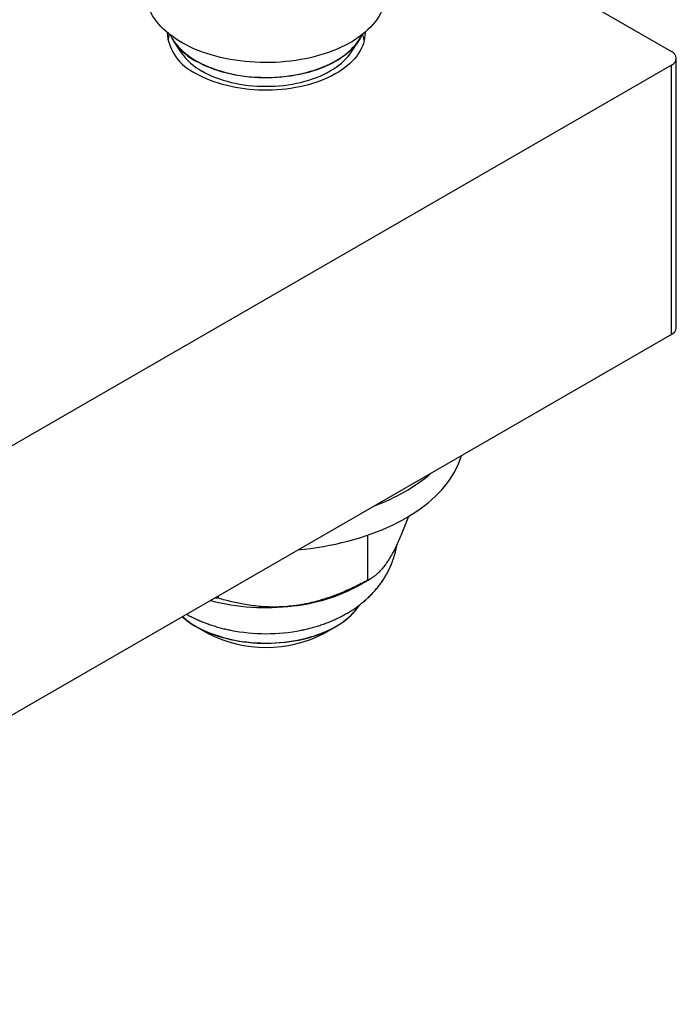
# Model space of a CAD drawing. Extents: x 10 to 410, y 10 to 287.
# Drawn here: x 280 to 300, y 80 to 110 of the extents above; entities that cross this region are included whole.
import ezdxf

# ---------------------------------------------------------------- set-up
doc = ezdxf.new("R2010")
doc.units = 0
doc.linetypes.add('SLD-SOLID', pattern=[0])
doc.layers.get('0').update_dxf_attribs({"linetype": 'CONTINUOUS'})

msp = doc.modelspace()

# ---------------------------------------------------------------- linework, layer by layer
at = {"color": 7, "linetype": 'SLD-SOLID'}
for p, q in [((290.889, 114.141), (299.531, 109.152)), ((284.445, 109.465), (284.678, 109.116)), ((289.811, 109.116), (290.044, 109.465)), ((299.531, 108.744), (264.352, 88.436)), ((299.531, 100.578), (299.531, 108.744)), ((299.677, 100.783), (299.677, 108.948)), ((299.531, 100.578), (264.352, 80.27)), ((290.326, 93.126), (290.326, 94.493)), ((290.074, 92.975), (290.415, 93.172)), ((285.805, 92.579), (285.685, 92.586)), ((285.805, 92.579), (285.805, 92.655)), ((285.123, 91.723), (285.477, 91.518)), ((289.013, 91.518), (289.366, 91.723))]:
    msp.add_line(p, q, dxfattribs=at)
at = {"color": 7, "linetype": 'SLD-SOLID', "flags": 128}
for points in [[(290.87, 110.911), (290.867, 110.833), (290.858, 110.743), (290.842, 110.654), (290.82, 110.566), (290.791, 110.478), (290.756, 110.391), (290.714, 110.305), (290.666, 110.22), (290.612, 110.136), (290.552, 110.054), (290.485, 109.973), (290.413, 109.894), (290.334, 109.817), (290.251, 109.741), (290.161, 109.668), (290.067, 109.597), (289.967, 109.529), (289.862, 109.463), (289.753, 109.4), (289.638, 109.339), (289.52, 109.282), (289.397, 109.227), (289.271, 109.176), (289.14, 109.127), (289.007, 109.082), (288.87, 109.04), (288.73, 109.002), (288.587, 108.967), (288.442, 108.936), (288.295, 108.908), (288.145, 108.884), (287.995, 108.863), (287.842, 108.847), (287.689, 108.834), (287.535, 108.825), (287.38, 108.82), (287.225, 108.818), (287.07, 108.821), (286.916, 108.827), (286.762, 108.837), (286.609, 108.851), (286.457, 108.868), (286.306, 108.89), (286.158, 108.915), (286.011, 108.943), (285.866, 108.975), (285.724, 109.011), (285.585, 109.05), (285.449, 109.093), (285.316, 109.139), (285.187, 109.188), (285.061, 109.24), (284.939, 109.296), (284.822, 109.354), (284.709, 109.415), (284.601, 109.479), (284.497, 109.546), (284.398, 109.615), (284.305, 109.686), (284.217, 109.76), (284.135, 109.836), (284.058, 109.913), (283.987, 109.993), (283.922, 110.074), (283.863, 110.157), (283.81, 110.241), (283.764, 110.326), (283.724, 110.413), (283.69, 110.5), (283.663, 110.588), (283.642, 110.677), (283.628, 110.766), (283.621, 110.855), (283.62, 110.911)], [(284.346, 109.654), (284.369, 109.607), (284.413, 109.529), (284.463, 109.452), (284.519, 109.377), (284.581, 109.304), (284.65, 109.232), (284.724, 109.162), (284.803, 109.095), (284.888, 109.029), (284.978, 108.966), (285.074, 108.906), (285.174, 108.848), (285.279, 108.793), (285.388, 108.741), (285.501, 108.692), (285.619, 108.646), (285.74, 108.603), (285.864, 108.564), (285.991, 108.528), (286.121, 108.495), (286.254, 108.466), (286.389, 108.441), (286.525, 108.42), (286.664, 108.402), (286.803, 108.388), (286.944, 108.378), (287.085, 108.372), (287.227, 108.369), (287.369, 108.371), (287.51, 108.376), (287.651, 108.385), (287.791, 108.398), (287.929, 108.415), (288.067, 108.435), (288.202, 108.46), (288.335, 108.488), (288.466, 108.519), (288.594, 108.554), (288.719, 108.593), (288.841, 108.635), (288.959, 108.68), (289.073, 108.728), (289.184, 108.779), (289.289, 108.834), (289.391, 108.891), (289.487, 108.951), (289.579, 109.013), (289.665, 109.078), (289.746, 109.145), (289.822, 109.214), (289.891, 109.286), (289.955, 109.359), (290.013, 109.434), (290.064, 109.51), (290.11, 109.587), (290.143, 109.654)], [(290.244, 109.736), (290.245, 109.724), (290.242, 109.642), (290.233, 109.56), (290.217, 109.479), (290.195, 109.398), (290.165, 109.318), (290.13, 109.239), (290.088, 109.161), (290.039, 109.084), (289.985, 109.008), (289.924, 108.934), (289.857, 108.862), (289.785, 108.792), (289.707, 108.724), (289.623, 108.658), (289.534, 108.594), (289.44, 108.533), (289.341, 108.474), (289.237, 108.419), (289.129, 108.366), (289.017, 108.316), (288.9, 108.269), (288.78, 108.226), (288.657, 108.185), (288.53, 108.149), (288.401, 108.115), (288.269, 108.086), (288.135, 108.059), (287.998, 108.037), (287.86, 108.018), (287.721, 108.003), (287.581, 107.992), (287.439, 107.985), (287.298, 107.982), (287.156, 107.982), (287.015, 107.987), (286.874, 107.995), (286.733, 108.007), (286.594, 108.023), (286.457, 108.042), (286.321, 108.066), (286.187, 108.093), (286.056, 108.123), (285.927, 108.157), (285.801, 108.195), (285.679, 108.236), (285.56, 108.28), (285.444, 108.328), (285.333, 108.379), (285.226, 108.432), (285.123, 108.489)], [(290.152, 109.661), (290.13, 109.613), (290.088, 109.535), (290.039, 109.458), (289.985, 109.383), (289.924, 109.309), (289.857, 109.237), (289.785, 109.166), (289.707, 109.098), (289.623, 109.032), (289.534, 108.968), (289.44, 108.907), (289.341, 108.849), (289.237, 108.793), (289.129, 108.74), (289.017, 108.69), (288.9, 108.643), (288.78, 108.6), (288.657, 108.56), (288.53, 108.523), (288.401, 108.49), (288.269, 108.46), (288.135, 108.434), (287.998, 108.411), (287.86, 108.393), (287.721, 108.378), (287.581, 108.367), (287.439, 108.359), (287.298, 108.356), (287.156, 108.357), (287.015, 108.361), (286.874, 108.369), (286.733, 108.381), (286.594, 108.397), (286.457, 108.417), (286.321, 108.44), (286.187, 108.467), (286.056, 108.498), (285.927, 108.532), (285.801, 108.569), (285.679, 108.61), (285.56, 108.655), (285.444, 108.702), (285.333, 108.753), (285.226, 108.807), (285.123, 108.863)], [(285.3, 108.564), (285.398, 108.51), (285.5, 108.459), (285.606, 108.411), (285.717, 108.366), (285.831, 108.324), (285.948, 108.286), (286.069, 108.251), (286.192, 108.219), (286.318, 108.191), (286.446, 108.167), (286.576, 108.146), (286.708, 108.129), (286.841, 108.116), (286.975, 108.106), (287.11, 108.1), (287.245, 108.099), (287.38, 108.1), (287.514, 108.106), (287.648, 108.116), (287.781, 108.129), (287.913, 108.146), (288.043, 108.167), (288.171, 108.191), (288.297, 108.219), (288.42, 108.251), (288.541, 108.286), (288.658, 108.324), (288.772, 108.366), (288.883, 108.411), (288.989, 108.459), (289.091, 108.51), (289.189, 108.564), (289.282, 108.62), (289.37, 108.679), (289.453, 108.74), (289.531, 108.804), (289.603, 108.87), (289.67, 108.938), (289.731, 109.007), (289.785, 109.079), (289.811, 109.116)], [(288.217, 94.047), (288.401, 94.066), (288.596, 94.09), (288.79, 94.118), (288.982, 94.15), (289.172, 94.185), (289.359, 94.224), (289.545, 94.266), (289.728, 94.312), (289.908, 94.361), (290.085, 94.414), (290.259, 94.47), (290.43, 94.53), (290.597, 94.593), (290.761, 94.659), (290.92, 94.728), (291.076, 94.8), (291.227, 94.875), (291.374, 94.952), (291.517, 95.033), (291.654, 95.116), (291.787, 95.202), (291.915, 95.291), (292.038, 95.382), (292.155, 95.475), (292.267, 95.57), (292.373, 95.667), (292.474, 95.767), (292.569, 95.868), (292.658, 95.971), (292.741, 96.076), (292.818, 96.182), (292.889, 96.29), (292.953, 96.399), (293.011, 96.509), (293.063, 96.62), (293.109, 96.732), (293.148, 96.845), (293.165, 96.904)], [(284.709, 92.022), (284.743, 91.991), (284.824, 91.924), (284.91, 91.859), (285.002, 91.797), (285.098, 91.737), (285.2, 91.68), (285.306, 91.625), (285.416, 91.574), (285.53, 91.526), (285.649, 91.481), (285.77, 91.439), (285.895, 91.4), (286.023, 91.365), (286.154, 91.334), (286.287, 91.306), (286.423, 91.281), (286.56, 91.261), (286.699, 91.244), (286.838, 91.231), (286.979, 91.222), (287.121, 91.217), (287.262, 91.215), (287.404, 91.218), (287.545, 91.224), (287.686, 91.234), (287.826, 91.248), (287.964, 91.266), (288.101, 91.287), (288.235, 91.312), (288.368, 91.341), (288.498, 91.374), (288.626, 91.409), (288.75, 91.449), (288.871, 91.492), (288.988, 91.538), (289.101, 91.587), (289.21, 91.639), (289.315, 91.694), (289.415, 91.752), (289.511, 91.812), (289.601, 91.875), (289.686, 91.941), (289.766, 92.008), (289.84, 92.078), (289.908, 92.15), (289.97, 92.223), (290.026, 92.298), (290.076, 92.375)], [(284.713, 92.024), (284.724, 92.015), (284.803, 91.947), (284.888, 91.882), (284.978, 91.819), (285.074, 91.758), (285.174, 91.7), (285.279, 91.645), (285.388, 91.593), (285.501, 91.544), (285.619, 91.498), (285.74, 91.456), (285.864, 91.416), (285.991, 91.38), (286.121, 91.348), (286.254, 91.319), (286.389, 91.294), (286.525, 91.272), (286.664, 91.255), (286.803, 91.241), (286.944, 91.23), (287.085, 91.224), (287.227, 91.222), (287.369, 91.223), (287.51, 91.229), (287.651, 91.238), (287.791, 91.251), (287.929, 91.268), (288.067, 91.288), (288.202, 91.312), (288.335, 91.34), (288.466, 91.372), (288.594, 91.407), (288.719, 91.445), (288.841, 91.487), (288.959, 91.532), (289.073, 91.581), (289.184, 91.632), (289.289, 91.686), (289.391, 91.744), (289.487, 91.803), (289.579, 91.866), (289.665, 91.931), (289.746, 91.998), (289.822, 92.067), (289.891, 92.138), (289.955, 92.211), (290.013, 92.286), (290.064, 92.362), (290.07, 92.372)]]:
    msp.add_lwpolyline(points, dxfattribs=at)
at = {"color": 7, "linetype": 'SLD-SOLID'}
for centre, radius, start, end in [((285.731, 109.85), 1.49, 184.3712, 245.9412), ((285.331, 109.268), 1.088, 158.128, 167.7522), ((285.954, 110.468), 1.807, 206.5105, 242.6353), ((289.146, 109.264), 1.101, 12.3028, 21.817), ((286.18, 110.18), 1.841, 215.3451, 241.4505), ((299.452, 108.948), 0.219, 291.1341, 68.8659), ((299.423, 100.81), 0.256, 294.924, 353.7559), ((288.624, 100.69), 5.639, 289.8104, 310.1842), ((287.511, 97.648), 5.33, 275.9704, 298.7351), ((287.247, 98.992), 6.695, 255.405, 277.0262), ((287.245, 94.922), 3.836, 242.5528, 297.4472), ((287.245, 97.011), 5.505, 258.7767, 281.1708)]:
    msp.add_arc(centre, radius, start, end, dxfattribs=at)
for points, knots in [([(291.56, 95.061), (291.554, 95.044), (291.523, 94.957), (291.465, 94.804), (291.385, 94.603), (291.303, 94.409), (291.22, 94.225), (291.134, 94.048), (291.076, 93.942), (291.045, 93.888)], [0, 0, 0, 0, 0.035712, 0.190227, 0.348713, 0.507185, 0.667831, 0.828466, 1, 1, 1, 1]), ([(288.311, 91.611), (288.324, 91.613), (288.388, 91.625), (288.502, 91.652), (288.652, 91.69), (288.801, 91.733), (288.948, 91.781), (289.093, 91.834), (289.236, 91.892), (289.376, 91.954), (289.514, 92.022), (289.648, 92.094), (289.778, 92.17), (289.904, 92.251), (290.025, 92.337), (290.141, 92.426), (290.253, 92.519), (290.359, 92.616), (290.459, 92.716), (290.553, 92.819), (290.642, 92.924), (290.724, 93.033), (290.801, 93.144), (290.871, 93.257), (290.936, 93.372), (290.994, 93.49), (291.046, 93.608), (291.093, 93.729), (291.133, 93.85), (291.167, 93.973), (291.195, 94.095), (291.208, 94.176), (291.215, 94.216)], [0, 0, 0, 0, 0.009253, 0.044969, 0.080831, 0.11684, 0.152996, 0.189287, 0.225692, 0.26218, 0.298697, 0.335179, 0.371561, 0.407776, 0.443757, 0.479442, 0.514781, 0.549737, 0.584284, 0.618413, 0.652124, 0.685426, 0.718336, 0.750875, 0.783069, 0.814943, 0.846523, 0.877838, 0.908913, 0.939774, 0.970446, 1, 1, 1, 1]), ([(291.045, 93.888), (291.014, 93.835), (290.952, 93.728), (290.858, 93.591), (290.764, 93.472), (290.672, 93.371), (290.583, 93.289), (290.496, 93.222), (290.41, 93.167), (290.354, 93.14), (290.326, 93.126)], [0, 0, 0, 0, 0.124474, 0.249635, 0.376752, 0.504447, 0.627604, 0.75152, 0.875447, 1, 1, 1, 1]), ([(290.326, 93.126), (290.261, 93.092), (290.131, 93.023), (289.934, 92.925), (289.734, 92.832), (289.531, 92.745), (289.324, 92.663), (289.113, 92.588), (288.898, 92.52), (288.679, 92.46), (288.456, 92.409), (288.251, 92.372), (288.121, 92.355), (288.066, 92.347)], [0, 0, 0, 0, 0.091697, 0.183466, 0.274984, 0.366609, 0.458615, 0.550778, 0.644885, 0.739221, 0.834329, 0.929729, 1, 1, 1, 1]), ([(288.066, 92.347), (287.984, 92.339), (287.822, 92.322), (287.58, 92.312), (287.336, 92.313), (287.093, 92.327), (286.851, 92.352), (286.622, 92.386), (286.407, 92.426), (286.204, 92.471), (286.003, 92.522), (285.871, 92.56), (285.805, 92.579)], [0, 0, 0, 0, 0.103042, 0.206184, 0.30924, 0.415413, 0.521672, 0.627874, 0.7207, 0.81353, 0.906764, 1, 1, 1, 1]), ([(284.839, 92.097), (284.862, 92.084), (284.927, 92.047), (285.038, 91.991), (285.173, 91.927), (285.311, 91.868), (285.452, 91.813), (285.596, 91.763), (285.742, 91.717), (285.89, 91.676), (286.034, 91.64), (286.129, 91.621), (286.174, 91.611)], [0, 0, 0, 0, 0.055816, 0.1612702, 0.2672874, 0.3736965, 0.4803337, 0.5870185, 0.6936287, 0.8000796, 0.9063149, 1, 1, 1, 1])]:
    msp.add_open_spline(points, degree=3, knots=knots, dxfattribs=at)

doc.saveas('drawing.dxf')
